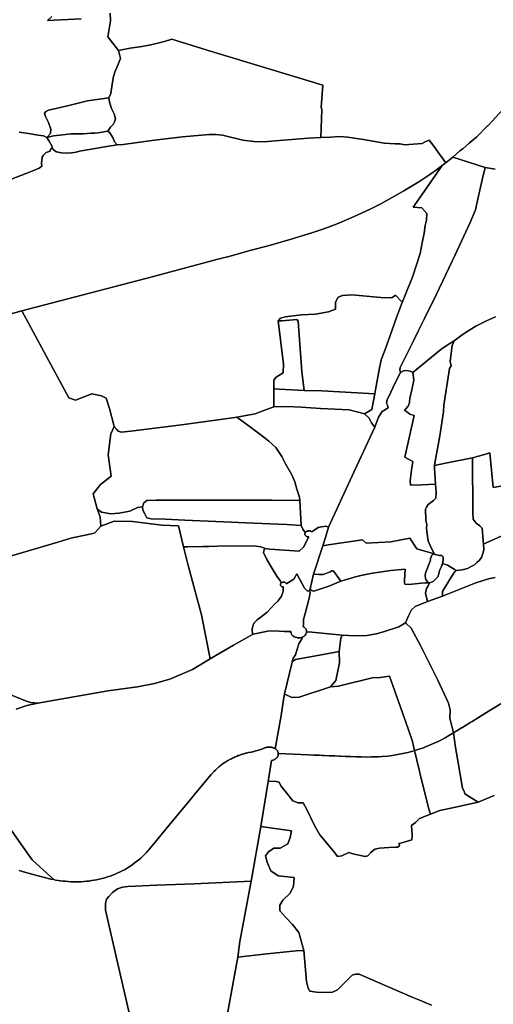
# Model space of a CAD drawing. Extents: x -9.487 to -9.308, y 38.676 to 38.769.
# Drawn here: x -9.402 to -9.394, y 38.726 to 38.744 of the extents above; entities that cross this region are included whole.
import ezdxf

# ---------------------------------------------------------------- set-up
doc = ezdxf.new("R2010")
doc.units = 0

msp = doc.modelspace()

# ---------------------------------------------------------------- linework, layer by layer
at = {"layer": 'sub-seccao_estatistica_2011'}
for points in [[(-9.400518, 38.744401), (-9.400512, 38.744262), (-9.400559, 38.743972), (-9.400364, 38.743724), (-9.400364, 38.743724), (-9.40033, 38.743576), (-9.400393, 38.743415), (-9.400426, 38.743348), (-9.400456, 38.74325), (-9.400478, 38.743108), (-9.400506, 38.742937), (-9.400541, 38.74286), (-9.400927, 38.742809), (-9.401295, 38.742717), (-9.401638, 38.742634), (-9.401687, 38.742611), (-9.401713, 38.742574), (-9.401694, 38.742523), (-9.401641, 38.742412), (-9.401596, 38.742292), (-9.401606, 38.742209), (-9.40167, 38.742137), (-9.401732, 38.742166), (-9.401826, 38.742183), (-9.402004, 38.742212), (-9.402175, 38.742234)], [(-9.393355, 38.742662), (-9.393644, 38.742353), (-9.393649, 38.742348), (-9.393849, 38.742147), (-9.393909, 38.742096), (-9.39398, 38.742033), (-9.394097, 38.741934), (-9.394152, 38.741893), (-9.394277, 38.74178), (-9.394402, 38.741683), (-9.39441, 38.741677), (-9.394458, 38.741746), (-9.394521, 38.741833), (-9.394523, 38.741835), (-9.394627, 38.741979), (-9.394709, 38.742093), (-9.394782, 38.742057), (-9.394839, 38.742028), (-9.395162, 38.742006), (-9.395237, 38.742024), (-9.395332, 38.742021), (-9.395531, 38.742035), (-9.395905, 38.7421), (-9.3962, 38.742147), (-9.396344, 38.742155), (-9.396508, 38.742147), (-9.396681, 38.742139), (-9.396667, 38.742648), (-9.396679, 38.742689), (-9.396646, 38.743089), (-9.398753, 38.74373), (-9.399395, 38.74393), (-9.39953, 38.743885), (-9.39965, 38.743854), (-9.399809, 38.743822), (-9.399938, 38.743796), (-9.400154, 38.743763), (-9.400364, 38.743724), (-9.400559, 38.743972), (-9.400512, 38.744262), (-9.400518, 38.744401)], [(-9.401047, 38.744301), (-9.401655, 38.744268), (-9.401578, 38.744343)], [(-9.401578, 38.744343), (-9.401655, 38.744268), (-9.401047, 38.744301)], [(-9.393507, 38.741562), (-9.393693, 38.741591), (-9.394277, 38.74178), (-9.394152, 38.741893), (-9.394097, 38.741934), (-9.39398, 38.742033), (-9.393909, 38.742096), (-9.393849, 38.742147), (-9.393649, 38.742348), (-9.393644, 38.742353), (-9.393355, 38.742662)], [(-9.402175, 38.742234), (-9.402004, 38.742212), (-9.401826, 38.742183), (-9.401732, 38.742166), (-9.40167, 38.742137), (-9.40167, 38.742137), (-9.401628, 38.742072), (-9.401575, 38.741976), (-9.401571, 38.741935), (-9.401596, 38.741934), (-9.401612, 38.741911), (-9.401612, 38.741891), (-9.401684, 38.741867), (-9.401731, 38.741815), (-9.401753, 38.741778), (-9.401765, 38.741673), (-9.401764, 38.741616), (-9.401809, 38.741578), (-9.401892, 38.741543), (-9.402035, 38.741487), (-9.40233, 38.741376)], [(-9.40233, 38.741376), (-9.402035, 38.741487), (-9.401892, 38.741543), (-9.401809, 38.741578), (-9.401764, 38.741616), (-9.401765, 38.741673), (-9.401753, 38.741778), (-9.401731, 38.741815), (-9.401684, 38.741867), (-9.401612, 38.741891), (-9.401612, 38.741911), (-9.401596, 38.741934), (-9.401571, 38.741935), (-9.401564, 38.741934), (-9.401546, 38.741924), (-9.40154, 38.74191), (-9.401493, 38.741877), (-9.401402, 38.741857), (-9.401301, 38.741852), (-9.401219, 38.741862), (-9.401139, 38.741871), (-9.401075, 38.741887), (-9.400579, 38.741974), (-9.400392, 38.742007), (-9.400278, 38.742011), (-9.399709, 38.742089), (-9.399201, 38.742149), (-9.398718, 38.742193), (-9.398591, 38.742191), (-9.398472, 38.742181), (-9.398103, 38.742092), (-9.397902, 38.742063), (-9.397715, 38.742062), (-9.397515, 38.74208), (-9.396907, 38.742126), (-9.396681, 38.742139), (-9.396681, 38.742139), (-9.396508, 38.742147), (-9.396344, 38.742155), (-9.3962, 38.742147), (-9.395905, 38.7421), (-9.395531, 38.742035), (-9.395332, 38.742021), (-9.395237, 38.742024), (-9.395162, 38.742006), (-9.394839, 38.742028), (-9.394782, 38.742057), (-9.394709, 38.742093), (-9.394627, 38.741979), (-9.394523, 38.741835), (-9.394521, 38.741833), (-9.394458, 38.741746), (-9.39441, 38.741677), (-9.394419, 38.74167), (-9.394426, 38.741665), (-9.394473, 38.74163), (-9.394576, 38.741553), (-9.39468, 38.74148), (-9.394896, 38.741333), (-9.395169, 38.741166), (-9.395395, 38.741042), (-9.395591, 38.740934), (-9.395796, 38.74083), (-9.396076, 38.740698), (-9.396356, 38.74058), (-9.396512, 38.74052), (-9.396629, 38.740476), (-9.396846, 38.740402), (-9.396905, 38.740384), (-9.397224, 38.740285), (-9.397641, 38.740168), (-9.397976, 38.740081), (-9.398378, 38.739968), (-9.39849, 38.73994), (-9.398495, 38.739939), (-9.398559, 38.739923), (-9.398759, 38.739872), (-9.39912, 38.739773), (-9.399437, 38.73969), (-9.399729, 38.739611), (-9.40159, 38.739124), (-9.402124, 38.738985), (-9.402342, 38.738925)], [(-9.393501, 38.738875), (-9.393669, 38.738799), (-9.393862, 38.738703), (-9.394017, 38.738607), (-9.394136, 38.738528), (-9.394257, 38.738439), (-9.39438, 38.738361), (-9.394496, 38.738278), (-9.395005, 38.737864), (-9.395056, 38.737886), (-9.395121, 38.737896), (-9.395176, 38.737893), (-9.39523, 38.737864), (-9.395246, 38.737908), (-9.395236, 38.737955), (-9.395234, 38.737963), (-9.394999, 38.738425), (-9.394902, 38.738625), (-9.394794, 38.738845), (-9.394578, 38.739287), (-9.394239, 38.740002), (-9.393967, 38.74059), (-9.393869, 38.740824), (-9.39382, 38.741044), (-9.393748, 38.74137), (-9.393693, 38.741591), (-9.393507, 38.741562)], [(-9.402342, 38.738925), (-9.402124, 38.738985), (-9.401269, 38.737398), (-9.401148, 38.737357), (-9.400853, 38.737471), (-9.400853, 38.737471), (-9.400672, 38.737435), (-9.400591, 38.737394), (-9.400527, 38.737207), (-9.400442, 38.736877), (-9.400504, 38.736747), (-9.400552, 38.736362), (-9.4005, 38.735971), (-9.400692, 38.735822), (-9.400826, 38.735653), (-9.400754, 38.735382), (-9.4007, 38.735232), (-9.400684, 38.735065), (-9.4008, 38.734935), (-9.401234, 38.734845), (-9.401469, 38.734771), (-9.402474, 38.734476)], [(-9.392564, 38.735944), (-9.393548, 38.735766), (-9.393608, 38.736399), (-9.393704, 38.736371), (-9.393923, 38.736308), (-9.394412, 38.736212), (-9.394612, 38.736171), (-9.394609, 38.736211), (-9.394518, 38.73671), (-9.39445, 38.737147), (-9.394442, 38.737269), (-9.394343, 38.737935), (-9.39431, 38.737981), (-9.394327, 38.738062), (-9.394289, 38.738357), (-9.394288, 38.738366), (-9.394257, 38.738439), (-9.394136, 38.738528), (-9.394017, 38.738607), (-9.393862, 38.738703), (-9.393669, 38.738799), (-9.393501, 38.738875)], [(-9.3933, 38.734924), (-9.393674, 38.73476), (-9.393724, 38.734739), (-9.393728, 38.734796), (-9.393744, 38.735027), (-9.393789, 38.735072), (-9.393852, 38.735116), (-9.39391, 38.73519), (-9.393917, 38.735311), (-9.393923, 38.736308), (-9.393704, 38.736371), (-9.393608, 38.736399), (-9.393548, 38.735766), (-9.392564, 38.735944)], [(-9.402474, 38.734476), (-9.401469, 38.734771), (-9.401234, 38.734845), (-9.4008, 38.734935), (-9.400684, 38.735065), (-9.400442, 38.735156), (-9.40011, 38.735148), (-9.399579, 38.735082), (-9.399275, 38.735069), (-9.399183, 38.734689), (-9.399183, 38.734689), (-9.3991, 38.734347), (-9.398852, 38.733448), (-9.398698, 38.732646), (-9.399018, 38.732455), (-9.399431, 38.732278), (-9.399708, 38.732203), (-9.400022, 38.732142), (-9.400558, 38.732068), (-9.401834, 38.731843), (-9.40197, 38.731852), (-9.402038, 38.731881), (-9.402149, 38.73192), (-9.402324, 38.731991)], [(-9.393508, 38.734131), (-9.393628, 38.734107), (-9.393863, 38.734032), (-9.394469, 38.733791), (-9.394467, 38.733828), (-9.394468, 38.733872), (-9.394311, 38.734136), (-9.394236, 38.734245), (-9.394211, 38.734258), (-9.394109, 38.734268), (-9.394013, 38.734291), (-9.393944, 38.734327), (-9.393888, 38.734362), (-9.393841, 38.7344), (-9.393803, 38.73444), (-9.393759, 38.734493), (-9.393734, 38.734566), (-9.393717, 38.734634), (-9.393724, 38.734739), (-9.393674, 38.73476), (-9.3933, 38.734924)], [(-9.39336, 38.731858), (-9.393588, 38.731721), (-9.393669, 38.731671), (-9.393813, 38.731581), (-9.393928, 38.73151), (-9.393964, 38.731488), (-9.394039, 38.731441), (-9.394114, 38.731395), (-9.394119, 38.731392), (-9.394189, 38.731348), (-9.394265, 38.731302), (-9.39429, 38.7314), (-9.394323, 38.731523), (-9.394335, 38.731565), (-9.394327, 38.731722), (-9.394357, 38.73184), (-9.394554, 38.732261), (-9.394865, 38.732879), (-9.395041, 38.733209), (-9.395144, 38.733302), (-9.395087, 38.73343), (-9.395035, 38.73354), (-9.394963, 38.733604), (-9.394739, 38.733695), (-9.394469, 38.733791), (-9.393863, 38.734032), (-9.393628, 38.734107), (-9.393508, 38.734131)], [(-9.402228, 38.731731), (-9.402032, 38.731801), (-9.401834, 38.731843), (-9.400558, 38.732068), (-9.400022, 38.732142), (-9.399708, 38.732203), (-9.399431, 38.732278), (-9.399018, 38.732455), (-9.398698, 38.732646), (-9.398273, 38.732899), (-9.397929, 38.73309), (-9.397916, 38.733097), (-9.397648, 38.733155), (-9.397542, 38.733159), (-9.397342, 38.733146), (-9.397228, 38.733144), (-9.397228, 38.733144), (-9.397227, 38.733131), (-9.397221, 38.733109), (-9.397209, 38.733088), (-9.397192, 38.73307), (-9.397171, 38.733055), (-9.397147, 38.733043), (-9.397119, 38.733036), (-9.397109, 38.733034), (-9.397091, 38.733032), (-9.397063, 38.733033), (-9.397035, 38.733039), (-9.397009, 38.733049), (-9.397029, 38.733011), (-9.397045, 38.732985), (-9.397066, 38.732955), (-9.397083, 38.732924), (-9.397113, 38.732826), (-9.397144, 38.732724), (-9.397189, 38.732662), (-9.397202, 38.732601), (-9.397205, 38.73259), (-9.397341, 38.732009), (-9.397349, 38.731974), (-9.397354, 38.731944), (-9.397405, 38.731617), (-9.397514, 38.731013), (-9.397518, 38.731015), (-9.397526, 38.73102), (-9.397535, 38.731024), (-9.397544, 38.731028), (-9.397553, 38.731032), (-9.397562, 38.731035), (-9.397572, 38.731037), (-9.397582, 38.73104), (-9.397592, 38.731041), (-9.397603, 38.731042), (-9.397613, 38.731043), (-9.397623, 38.731043), (-9.397634, 38.731043), (-9.397644, 38.731042), (-9.397655, 38.731041), (-9.397665, 38.73104), (-9.397675, 38.731037), (-9.397685, 38.731035), (-9.397694, 38.731032), (-9.397703, 38.731028), (-9.397712, 38.731024), (-9.397721, 38.73102), (-9.397729, 38.731015), (-9.397772, 38.731001), (-9.397798, 38.730992), (-9.397815, 38.730986), (-9.397836, 38.73098), (-9.397867, 38.730972), (-9.39792, 38.730959), (-9.397951, 38.730953), (-9.397998, 38.730942), (-9.398036, 38.730934), (-9.398053, 38.73093), (-9.398067, 38.730926), (-9.39808, 38.730922), (-9.398093, 38.730918), (-9.398107, 38.730914), (-9.39812, 38.73091), (-9.398133, 38.730906), (-9.398146, 38.730901), (-9.398159, 38.730897), (-9.398172, 38.730892), (-9.398186, 38.730887), (-9.398206, 38.730879), (-9.398223, 38.730871), (-9.398241, 38.730864), (-9.398258, 38.730856), (-9.398276, 38.730848), (-9.398292, 38.73084), (-9.398309, 38.730831), (-9.398326, 38.730823), (-9.398343, 38.730814), (-9.398359, 38.730805), (-9.398376, 38.730796), (-9.398393, 38.730786), (-9.398411, 38.730775), (-9.398427, 38.730765), (-9.398444, 38.730754), (-9.398461, 38.730742), (-9.398477, 38.730731), (-9.398492, 38.730719), (-9.398508, 38.730707), (-9.398523, 38.730695), (-9.398538, 38.730682), (-9.398552, 38.73067), (-9.398564, 38.730659), (-9.398576, 38.730648), (-9.398588, 38.730637), (-9.3986, 38.730625), (-9.398622, 38.730603), (-9.398634, 38.730592), (-9.398645, 38.73058), (-9.398656, 38.730569), (-9.398679, 38.730544), (-9.398928, 38.730248), (-9.399117, 38.730017), (-9.399392, 38.729683), (-9.399697, 38.729311), (-9.39979, 38.729201), (-9.399814, 38.729173), (-9.399823, 38.729162), (-9.399855, 38.729126), (-9.399889, 38.729091), (-9.399924, 38.729056), (-9.399961, 38.729023), (-9.399998, 38.72899), (-9.400037, 38.728958), (-9.400078, 38.728927), (-9.400119, 38.728897), (-9.400162, 38.728868), (-9.400205, 38.728841), (-9.400246, 38.728817), (-9.400289, 38.728794), (-9.400333, 38.728772), (-9.400378, 38.728751), (-9.400424, 38.728731), (-9.400471, 38.728713), (-9.400518, 38.728695), (-9.400567, 38.72868), (-9.400615, 38.728665), (-9.400665, 38.728651), (-9.400716, 38.728639), (-9.400763, 38.728629), (-9.400809, 38.728619), (-9.400856, 38.728612), (-9.400903, 38.728605), (-9.40095, 38.728599), (-9.400997, 38.728595), (-9.401045, 38.728592), (-9.401092, 38.72859), (-9.40114, 38.72859), (-9.401188, 38.728591), (-9.401236, 38.728592), (-9.401281, 38.728595), (-9.401328, 38.728599), (-9.401374, 38.728604), (-9.40142, 38.728609), (-9.401465, 38.728616), (-9.401511, 38.728623), (-9.401542, 38.72863), (-9.401655, 38.728738), (-9.401936, 38.728991), (-9.40213, 38.729266), (-9.402311, 38.729527)], [(-9.402324, 38.731991), (-9.402149, 38.73192), (-9.402038, 38.731881), (-9.40197, 38.731852), (-9.401834, 38.731843), (-9.402032, 38.731801), (-9.402228, 38.731731)], [(-9.39353, 38.730159), (-9.393816, 38.730039), (-9.394061, 38.730193), (-9.394076, 38.730241), (-9.394103, 38.730297), (-9.394196, 38.730831), (-9.394231, 38.731036), (-9.394265, 38.731302), (-9.394189, 38.731348), (-9.394119, 38.731392), (-9.394114, 38.731395), (-9.394039, 38.731441), (-9.393964, 38.731488), (-9.393928, 38.73151), (-9.393813, 38.731581), (-9.393669, 38.731671), (-9.393588, 38.731721), (-9.39336, 38.731858)], [(-9.402174, 38.728799), (-9.402133, 38.728786), (-9.402093, 38.728774), (-9.401921, 38.728723), (-9.401735, 38.728673), (-9.40169, 38.728661), (-9.401645, 38.72865), (-9.4016, 38.72864), (-9.401542, 38.72863), (-9.401511, 38.728623), (-9.401465, 38.728616), (-9.40142, 38.728609), (-9.401374, 38.728604), (-9.401328, 38.728599), (-9.401281, 38.728595), (-9.401236, 38.728592), (-9.401188, 38.728591), (-9.40114, 38.72859), (-9.401092, 38.72859), (-9.401045, 38.728592), (-9.400997, 38.728595), (-9.40095, 38.728599), (-9.400903, 38.728605), (-9.400856, 38.728612), (-9.400809, 38.728619), (-9.400763, 38.728629), (-9.400716, 38.728639), (-9.400665, 38.728651), (-9.400615, 38.728665), (-9.400567, 38.72868), (-9.400518, 38.728695), (-9.400471, 38.728713), (-9.400424, 38.728731), (-9.400378, 38.728751), (-9.400333, 38.728772), (-9.400289, 38.728794), (-9.400246, 38.728817), (-9.400205, 38.728841), (-9.400162, 38.728868), (-9.400119, 38.728897), (-9.400078, 38.728927), (-9.400037, 38.728958), (-9.399998, 38.72899), (-9.399961, 38.729023), (-9.399924, 38.729056), (-9.399889, 38.729091), (-9.399855, 38.729126), (-9.399823, 38.729162), (-9.399814, 38.729173), (-9.39979, 38.729201), (-9.399697, 38.729311), (-9.399392, 38.729683), (-9.399117, 38.730017), (-9.398928, 38.730248), (-9.398679, 38.730544), (-9.398656, 38.730569), (-9.398645, 38.73058), (-9.398634, 38.730592), (-9.398622, 38.730603), (-9.3986, 38.730625), (-9.398588, 38.730637), (-9.398576, 38.730648), (-9.398564, 38.730659), (-9.398552, 38.73067), (-9.398538, 38.730682), (-9.398523, 38.730695), (-9.398508, 38.730707), (-9.398492, 38.730719), (-9.398477, 38.730731), (-9.398461, 38.730742), (-9.398444, 38.730754), (-9.398427, 38.730765), (-9.398411, 38.730775), (-9.398393, 38.730786), (-9.398376, 38.730796), (-9.398359, 38.730805), (-9.398343, 38.730814), (-9.398326, 38.730823), (-9.398309, 38.730831), (-9.398292, 38.73084), (-9.398276, 38.730848), (-9.398258, 38.730856), (-9.398241, 38.730864), (-9.398223, 38.730871), (-9.398206, 38.730879), (-9.398186, 38.730887), (-9.398172, 38.730892), (-9.398159, 38.730897), (-9.398146, 38.730901), (-9.398133, 38.730906), (-9.39812, 38.73091), (-9.398107, 38.730914), (-9.398093, 38.730918), (-9.39808, 38.730922), (-9.398067, 38.730926), (-9.398053, 38.73093), (-9.398036, 38.730934), (-9.397998, 38.730942), (-9.397951, 38.730953), (-9.39792, 38.730959), (-9.397867, 38.730972), (-9.397836, 38.73098), (-9.397815, 38.730986), (-9.397798, 38.730992), (-9.397772, 38.731001), (-9.397729, 38.731015), (-9.397721, 38.73102), (-9.397712, 38.731024), (-9.397703, 38.731028), (-9.397694, 38.731032), (-9.397685, 38.731035), (-9.397675, 38.731037), (-9.397665, 38.73104), (-9.397655, 38.731041), (-9.397644, 38.731042), (-9.397634, 38.731043), (-9.397623, 38.731043), (-9.397613, 38.731043), (-9.397603, 38.731042), (-9.397592, 38.731041), (-9.397582, 38.73104), (-9.397572, 38.731037), (-9.397562, 38.731035), (-9.397553, 38.731032), (-9.397544, 38.731028), (-9.397535, 38.731024), (-9.397526, 38.73102), (-9.397518, 38.731015), (-9.397514, 38.731013), (-9.397514, 38.731013), (-9.39751, 38.73101), (-9.397502, 38.731005), (-9.397495, 38.730999), (-9.397489, 38.730993), (-9.397483, 38.730986), (-9.397478, 38.73098), (-9.397473, 38.730973), (-9.397469, 38.730966), (-9.397465, 38.730958), (-9.397462, 38.730951), (-9.39746, 38.730943), (-9.397458, 38.730935), (-9.397457, 38.730928), (-9.397457, 38.73092), (-9.397457, 38.730912), (-9.397457, 38.730904), (-9.397459, 38.730897), (-9.397461, 38.730889), (-9.397464, 38.730882), (-9.397467, 38.730874), (-9.397471, 38.730867), (-9.397476, 38.73086), (-9.397481, 38.730853), (-9.397486, 38.730847), (-9.397493, 38.73084), (-9.397499, 38.730834), (-9.397507, 38.730829), (-9.397514, 38.730823), (-9.397522, 38.730819), (-9.397531, 38.730814), (-9.39754, 38.73081), (-9.397549, 38.730806), (-9.397558, 38.730803), (-9.397568, 38.7308), (-9.397578, 38.730798), (-9.397639, 38.730416), (-9.397774, 38.729598), (-9.39795, 38.728601), (-9.398987, 38.728556), (-9.39967, 38.728532), (-9.400195, 38.728507), (-9.400292, 38.728492), (-9.400383, 38.72846), (-9.400477, 38.728394), (-9.400542, 38.728322), (-9.400585, 38.728275), (-9.400604, 38.728195), (-9.400602, 38.728076), (-9.400339, 38.72694), (-9.400216, 38.726388), (-9.40007, 38.725759)], [(-9.394666, 38.726343), (-9.3949, 38.726443), (-9.395017, 38.726489), (-9.395789, 38.726825), (-9.395983, 38.72691), (-9.396049, 38.72691), (-9.396115, 38.726888), (-9.39638, 38.726624), (-9.39647, 38.726581), (-9.39669, 38.726574), (-9.39676, 38.726582), (-9.396881, 38.7266), (-9.396912, 38.726654), (-9.396944, 38.726775), (-9.396991, 38.727337), (-9.397085, 38.727665), (-9.397197, 38.727813), (-9.397317, 38.72794), (-9.397428, 38.728059), (-9.39743, 38.728166), (-9.397377, 38.728259), (-9.397243, 38.728381), (-9.397182, 38.728509), (-9.397167, 38.728666), (-9.397457, 38.728698), (-9.397595, 38.728789), (-9.397661, 38.728945), (-9.39769, 38.729065), (-9.397637, 38.729137), (-9.397539, 38.729202), (-9.397421, 38.729203), (-9.397286, 38.729282), (-9.397243, 38.729397), (-9.397218, 38.729518), (-9.397774, 38.729598), (-9.397639, 38.730416), (-9.397517, 38.730423), (-9.397443, 38.730402), (-9.397408, 38.73034), (-9.397308, 38.730212), (-9.397191, 38.730066), (-9.397116, 38.730036), (-9.397094, 38.730025), (-9.397002, 38.730025), (-9.396946, 38.729918), (-9.396794, 38.729602), (-9.396698, 38.729446), (-9.396571, 38.729292), (-9.396429, 38.729119), (-9.396381, 38.729052), (-9.396303, 38.729064), (-9.39617, 38.729121), (-9.396097, 38.729102), (-9.395873, 38.729051), (-9.395828, 38.729061), (-9.395774, 38.729124), (-9.395701, 38.729184), (-9.395614, 38.729204), (-9.395443, 38.729216), (-9.395316, 38.729219), (-9.395284, 38.72922), (-9.395258, 38.729237), (-9.395252, 38.729256), (-9.395265, 38.729289), (-9.39521, 38.729301), (-9.395029, 38.729357), (-9.395023, 38.729441), (-9.39503, 38.729614), (-9.39496, 38.72967), (-9.394886, 38.72974), (-9.394686, 38.729819), (-9.394518, 38.729886), (-9.394234, 38.729949), (-9.393816, 38.730039), (-9.39353, 38.730159)], [(-9.402311, 38.729527), (-9.40213, 38.729266), (-9.401936, 38.728991), (-9.401655, 38.728738), (-9.401542, 38.72863), (-9.401542, 38.72863), (-9.4016, 38.72864), (-9.401645, 38.72865), (-9.40169, 38.728661), (-9.401735, 38.728673), (-9.401921, 38.728723), (-9.402093, 38.728774), (-9.402133, 38.728786), (-9.402174, 38.728799)], [(-9.40007, 38.725759), (-9.400216, 38.726388), (-9.400339, 38.72694), (-9.400602, 38.728076), (-9.400604, 38.728195), (-9.400585, 38.728275), (-9.400542, 38.728322), (-9.400477, 38.728394), (-9.400383, 38.72846), (-9.400292, 38.728492), (-9.400195, 38.728507), (-9.39967, 38.728532), (-9.398987, 38.728556), (-9.39795, 38.728601), (-9.398154, 38.727505), (-9.398196, 38.727221), (-9.398196, 38.727221), (-9.398255, 38.726889), (-9.398471, 38.725691)], [(-9.398471, 38.725691), (-9.398255, 38.726889), (-9.398196, 38.727221), (-9.397664, 38.727278), (-9.397133, 38.727336), (-9.396991, 38.727337), (-9.396944, 38.726775), (-9.396912, 38.726654), (-9.396881, 38.7266), (-9.39676, 38.726582), (-9.39669, 38.726574), (-9.39669, 38.726574), (-9.39647, 38.726581), (-9.39638, 38.726624), (-9.396115, 38.726888), (-9.396049, 38.72691), (-9.395983, 38.72691), (-9.395789, 38.726825), (-9.395017, 38.726489), (-9.3949, 38.726443), (-9.394666, 38.726343)]]:
    msp.add_lwpolyline(points, dxfattribs=at)
for points in [[(-9.398753, 38.74373), (-9.396646, 38.743089), (-9.396679, 38.742689), (-9.396667, 38.742648), (-9.396681, 38.742139), (-9.396907, 38.742126), (-9.397515, 38.74208), (-9.397715, 38.742062), (-9.397902, 38.742063), (-9.398103, 38.742092), (-9.398472, 38.742181), (-9.398591, 38.742191), (-9.398718, 38.742193), (-9.399201, 38.742149), (-9.399709, 38.742089), (-9.400278, 38.742011), (-9.400392, 38.742007), (-9.400437, 38.742059), (-9.400464, 38.742124), (-9.400523, 38.742226), (-9.400558, 38.742256), (-9.400511, 38.742325), (-9.400461, 38.742377), (-9.400437, 38.742423), (-9.400421, 38.742481), (-9.400446, 38.742572), (-9.40049, 38.742665), (-9.400527, 38.74278), (-9.400541, 38.74286), (-9.400506, 38.742937), (-9.400478, 38.743108), (-9.400456, 38.74325), (-9.400426, 38.743348), (-9.400393, 38.743415), (-9.40033, 38.743576), (-9.400364, 38.743724), (-9.400154, 38.743763), (-9.399938, 38.743796), (-9.399809, 38.743822), (-9.39965, 38.743854), (-9.39953, 38.743885), (-9.399395, 38.74393), (-9.398753, 38.74373)], [(-9.400558, 38.742256), (-9.400734, 38.742221), (-9.400795, 38.742217), (-9.40087, 38.742216), (-9.401001, 38.742208), (-9.401225, 38.742203), (-9.401378, 38.74219), (-9.401549, 38.74217), (-9.40167, 38.742137), (-9.401606, 38.742209), (-9.401596, 38.742292), (-9.401641, 38.742412), (-9.401694, 38.742523), (-9.401713, 38.742574), (-9.401687, 38.742611), (-9.401638, 38.742634), (-9.401295, 38.742717), (-9.400927, 38.742809), (-9.400541, 38.74286), (-9.400527, 38.74278), (-9.40049, 38.742665), (-9.400446, 38.742572), (-9.400421, 38.742481), (-9.400437, 38.742423), (-9.400461, 38.742377), (-9.400511, 38.742325), (-9.400558, 38.742256)], [(-9.400392, 38.742007), (-9.400579, 38.741974), (-9.401075, 38.741887), (-9.401139, 38.741871), (-9.401219, 38.741862), (-9.401301, 38.741852), (-9.401402, 38.741857), (-9.401493, 38.741877), (-9.40154, 38.74191), (-9.401546, 38.741924), (-9.401564, 38.741934), (-9.401571, 38.741935), (-9.401575, 38.741976), (-9.401628, 38.742072), (-9.40167, 38.742137), (-9.401549, 38.74217), (-9.401378, 38.74219), (-9.401225, 38.742203), (-9.401001, 38.742208), (-9.40087, 38.742216), (-9.400795, 38.742217), (-9.400734, 38.742221), (-9.400558, 38.742256), (-9.400523, 38.742226), (-9.400464, 38.742124), (-9.400437, 38.742059), (-9.400392, 38.742007)], [(-9.393693, 38.741591), (-9.393748, 38.74137), (-9.39382, 38.741044), (-9.393869, 38.740824), (-9.393967, 38.74059), (-9.394239, 38.740002), (-9.394578, 38.739287), (-9.394794, 38.738845), (-9.394902, 38.738625), (-9.394999, 38.738425), (-9.395234, 38.737963), (-9.395236, 38.737955), (-9.395246, 38.737908), (-9.39523, 38.737864), (-9.395329, 38.737674), (-9.395452, 38.737411), (-9.395473, 38.737367), (-9.395488, 38.737305), (-9.395471, 38.737265), (-9.395454, 38.737215), (-9.395565, 38.737151), (-9.395635, 38.737047), (-9.395701, 38.736868), (-9.395761, 38.736945), (-9.395802, 38.737031), (-9.395888, 38.737111), (-9.395753, 38.737189), (-9.395699, 38.737474), (-9.395685, 38.737545), (-9.395617, 38.737943), (-9.395585, 38.73809), (-9.395531, 38.73823), (-9.395429, 38.738519), (-9.395307, 38.738864), (-9.3952, 38.739136), (-9.395148, 38.739271), (-9.395009, 38.739617), (-9.394876, 38.74003), (-9.39484, 38.740224), (-9.394803, 38.740395), (-9.394781, 38.740535), (-9.394758, 38.740636), (-9.394753, 38.740755), (-9.394847, 38.740858), (-9.395001, 38.740872), (-9.394847, 38.741093), (-9.394473, 38.74163), (-9.394426, 38.741665), (-9.394419, 38.74167), (-9.39441, 38.741677), (-9.394402, 38.741683), (-9.394277, 38.74178), (-9.393693, 38.741591)], [(-9.394847, 38.741093), (-9.395001, 38.740872), (-9.394847, 38.740858), (-9.394753, 38.740755), (-9.394758, 38.740636), (-9.394781, 38.740535), (-9.394803, 38.740395), (-9.39484, 38.740224), (-9.394876, 38.74003), (-9.395009, 38.739617), (-9.395148, 38.739271), (-9.3952, 38.739136), (-9.39521, 38.739146), (-9.395321, 38.73927), (-9.395392, 38.73922), (-9.39559, 38.739226), (-9.39612, 38.739273), (-9.396291, 38.739263), (-9.396368, 38.739234), (-9.396413, 38.73914), (-9.396416, 38.739014), (-9.396545, 38.738968), (-9.396778, 38.738924), (-9.397032, 38.738909), (-9.397332, 38.738874), (-9.397415, 38.738852), (-9.397461, 38.738799), (-9.397364, 38.738012), (-9.397366, 38.737857), (-9.397494, 38.737779), (-9.39754, 38.737721), (-9.39754, 38.737565), (-9.39754, 38.737238), (-9.397722, 38.737168), (-9.397875, 38.737109), (-9.398209, 38.737047), (-9.398293, 38.737037), (-9.399216, 38.736911), (-9.400139, 38.736791), (-9.400315, 38.736774), (-9.400373, 38.736791), (-9.400397, 38.736826), (-9.400442, 38.736877), (-9.400527, 38.737207), (-9.400591, 38.737394), (-9.400672, 38.737435), (-9.400853, 38.737471), (-9.401148, 38.737357), (-9.401269, 38.737398), (-9.402124, 38.738985), (-9.40159, 38.739124), (-9.399729, 38.739611), (-9.399437, 38.73969), (-9.39912, 38.739773), (-9.398759, 38.739872), (-9.398559, 38.739923), (-9.398495, 38.739939), (-9.39849, 38.73994), (-9.398378, 38.739968), (-9.397976, 38.740081), (-9.397641, 38.740168), (-9.397224, 38.740285), (-9.396905, 38.740384), (-9.396846, 38.740402), (-9.396629, 38.740476), (-9.396512, 38.74052), (-9.396356, 38.74058), (-9.396076, 38.740698), (-9.395796, 38.74083), (-9.395591, 38.740934), (-9.395395, 38.741042), (-9.395169, 38.741166), (-9.394896, 38.741333), (-9.39468, 38.74148), (-9.394576, 38.741553), (-9.394473, 38.74163), (-9.394847, 38.741093)], [(-9.39559, 38.739226), (-9.395392, 38.73922), (-9.395321, 38.73927), (-9.39521, 38.739146), (-9.3952, 38.739136), (-9.395307, 38.738864), (-9.395429, 38.738519), (-9.395531, 38.73823), (-9.395585, 38.73809), (-9.395617, 38.737943), (-9.395685, 38.737545), (-9.395699, 38.737474), (-9.396665, 38.737525), (-9.396979, 38.737532), (-9.396985, 38.737532), (-9.396985, 38.737534), (-9.397026, 38.73788), (-9.397093, 38.738797), (-9.39712, 38.738827), (-9.397385, 38.738802), (-9.397461, 38.738799), (-9.397415, 38.738852), (-9.397332, 38.738874), (-9.397032, 38.738909), (-9.396778, 38.738924), (-9.396545, 38.738968), (-9.396416, 38.739014), (-9.396413, 38.73914), (-9.396368, 38.739234), (-9.396291, 38.739263), (-9.39612, 38.739273), (-9.39559, 38.739226)], [(-9.397093, 38.738797), (-9.397026, 38.73788), (-9.396985, 38.737534), (-9.396985, 38.737532), (-9.397448, 38.73756), (-9.39754, 38.737565), (-9.39754, 38.737721), (-9.397494, 38.737779), (-9.397366, 38.737857), (-9.397364, 38.738012), (-9.397461, 38.738799), (-9.397385, 38.738802), (-9.39712, 38.738827), (-9.397093, 38.738797)], [(-9.394612, 38.736171), (-9.394615, 38.73612), (-9.394594, 38.735827), (-9.394844, 38.735818), (-9.395052, 38.735808), (-9.395057, 38.735889), (-9.395033, 38.736082), (-9.395005, 38.736241), (-9.395156, 38.73632), (-9.394983, 38.737081), (-9.395062, 38.737102), (-9.395126, 38.737149), (-9.395158, 38.737169), (-9.39513, 38.737206), (-9.395091, 38.73725), (-9.395067, 38.737309), (-9.395062, 38.737402), (-9.395035, 38.737513), (-9.394988, 38.737723), (-9.395005, 38.737864), (-9.394496, 38.738278), (-9.39438, 38.738361), (-9.394257, 38.738439), (-9.394288, 38.738366), (-9.394289, 38.738357), (-9.394327, 38.738062), (-9.39431, 38.737981), (-9.394343, 38.737935), (-9.394442, 38.737269), (-9.39445, 38.737147), (-9.394518, 38.73671), (-9.394609, 38.736211), (-9.394612, 38.736171)], [(-9.395005, 38.737864), (-9.394988, 38.737723), (-9.395035, 38.737513), (-9.395062, 38.737402), (-9.395067, 38.737309), (-9.395091, 38.73725), (-9.39513, 38.737206), (-9.395158, 38.737169), (-9.395126, 38.737149), (-9.395062, 38.737102), (-9.394983, 38.737081), (-9.395156, 38.73632), (-9.395005, 38.736241), (-9.395033, 38.736082), (-9.395057, 38.735889), (-9.395052, 38.735808), (-9.394844, 38.735818), (-9.394594, 38.735827), (-9.394581, 38.735682), (-9.394588, 38.735576), (-9.394634, 38.735531), (-9.394683, 38.735496), (-9.394729, 38.735461), (-9.394762, 38.735409), (-9.394776, 38.735374), (-9.394769, 38.735171), (-9.39475, 38.735087), (-9.394758, 38.735029), (-9.394738, 38.734878), (-9.394726, 38.734798), (-9.39469, 38.734715), (-9.394622, 38.734562), (-9.394936, 38.734652), (-9.39506, 38.734844), (-9.395222, 38.734816), (-9.39541, 38.73478), (-9.395859, 38.734752), (-9.395923, 38.734816), (-9.39655, 38.734722), (-9.396648, 38.734707), (-9.396598, 38.73486), (-9.396545, 38.735044), (-9.396077, 38.736059), (-9.395701, 38.736868), (-9.395635, 38.737047), (-9.395565, 38.737151), (-9.395454, 38.737215), (-9.395471, 38.737265), (-9.395488, 38.737305), (-9.395473, 38.737367), (-9.395452, 38.737411), (-9.395329, 38.737674), (-9.39523, 38.737864), (-9.395176, 38.737893), (-9.395121, 38.737896), (-9.395056, 38.737886), (-9.395005, 38.737864)], [(-9.396985, 38.737532), (-9.396979, 38.737532), (-9.396665, 38.737525), (-9.395699, 38.737474), (-9.395753, 38.737189), (-9.395888, 38.737111), (-9.396169, 38.737181), (-9.396687, 38.737206), (-9.397041, 38.737231), (-9.397299, 38.737241), (-9.39754, 38.737238), (-9.39754, 38.737565), (-9.397448, 38.73756), (-9.396985, 38.737532)], [(-9.395888, 38.737111), (-9.395802, 38.737031), (-9.395761, 38.736945), (-9.395701, 38.736868), (-9.396077, 38.736059), (-9.396545, 38.735044), (-9.396592, 38.735062), (-9.396669, 38.735051), (-9.396733, 38.735037), (-9.396794, 38.734996), (-9.396845, 38.73496), (-9.396849, 38.734963), (-9.396854, 38.734967), (-9.396859, 38.734969), (-9.396864, 38.734972), (-9.396871, 38.734974), (-9.396876, 38.734976), (-9.396882, 38.734978), (-9.396889, 38.734979), (-9.396895, 38.734979), (-9.396901, 38.734979), (-9.396907, 38.734979), (-9.396913, 38.734978), (-9.39692, 38.734977), (-9.396925, 38.734975), (-9.396931, 38.734974), (-9.396937, 38.734971), (-9.396942, 38.734968), (-9.396947, 38.734966), (-9.396951, 38.734962), (-9.396955, 38.734959), (-9.396959, 38.734955), (-9.396962, 38.734951), (-9.396966, 38.734946), (-9.397013, 38.735009), (-9.397039, 38.735075), (-9.397064, 38.735533), (-9.397068, 38.735589), (-9.397119, 38.735739), (-9.397154, 38.735868), (-9.397212, 38.736001), (-9.397324, 38.736196), (-9.397394, 38.736333), (-9.397503, 38.736498), (-9.39763, 38.736613), (-9.397719, 38.736685), (-9.397963, 38.736865), (-9.398209, 38.737047), (-9.397875, 38.737109), (-9.397722, 38.737168), (-9.39754, 38.737238), (-9.397299, 38.737241), (-9.397041, 38.737231), (-9.396687, 38.737206), (-9.396169, 38.737181), (-9.395888, 38.737111)], [(-9.397719, 38.736685), (-9.39763, 38.736613), (-9.397503, 38.736498), (-9.397394, 38.736333), (-9.397324, 38.736196), (-9.397212, 38.736001), (-9.397154, 38.735868), (-9.397119, 38.735739), (-9.397068, 38.735589), (-9.397064, 38.735533), (-9.397566, 38.735539), (-9.398078, 38.735536), (-9.399676, 38.735538), (-9.39985, 38.735532), (-9.399905, 38.735488), (-9.399931, 38.735418), (-9.400021, 38.735404), (-9.40016, 38.735334), (-9.40036, 38.735301), (-9.400508, 38.735289), (-9.400674, 38.735318), (-9.400754, 38.735382), (-9.400826, 38.735653), (-9.400692, 38.735822), (-9.4005, 38.735971), (-9.400552, 38.736362), (-9.400504, 38.736747), (-9.400442, 38.736877), (-9.400397, 38.736826), (-9.400373, 38.736791), (-9.400315, 38.736774), (-9.400139, 38.736791), (-9.399216, 38.736911), (-9.398293, 38.737037), (-9.398209, 38.737047), (-9.397963, 38.736865), (-9.397719, 38.736685)], [(-9.393724, 38.734739), (-9.393717, 38.734634), (-9.393734, 38.734566), (-9.393759, 38.734493), (-9.393803, 38.73444), (-9.393841, 38.7344), (-9.393888, 38.734362), (-9.393944, 38.734327), (-9.394013, 38.734291), (-9.394109, 38.734268), (-9.394211, 38.734258), (-9.394254, 38.734279), (-9.394376, 38.734351), (-9.394467, 38.734386), (-9.394454, 38.734444), (-9.394457, 38.734507), (-9.394481, 38.73453), (-9.39452, 38.734529), (-9.39457, 38.734541), (-9.394599, 38.734551), (-9.394622, 38.734562), (-9.39469, 38.734715), (-9.394726, 38.734798), (-9.394738, 38.734878), (-9.394758, 38.735029), (-9.39475, 38.735087), (-9.394769, 38.735171), (-9.394776, 38.735374), (-9.394762, 38.735409), (-9.394729, 38.735461), (-9.394683, 38.735496), (-9.394634, 38.735531), (-9.394588, 38.735576), (-9.394581, 38.735682), (-9.394594, 38.735827), (-9.394615, 38.73612), (-9.394612, 38.736171), (-9.394412, 38.736212), (-9.393923, 38.736308), (-9.393917, 38.735311), (-9.39391, 38.73519), (-9.393852, 38.735116), (-9.393789, 38.735072), (-9.393744, 38.735027), (-9.393728, 38.734796), (-9.393724, 38.734739)], [(-9.397039, 38.735075), (-9.397013, 38.735009), (-9.396966, 38.734946), (-9.396968, 38.734942), (-9.39697, 38.734937), (-9.396971, 38.734932), (-9.396972, 38.734927), (-9.396972, 38.734922), (-9.396971, 38.734917), (-9.396971, 38.734912), (-9.396969, 38.734907), (-9.396967, 38.734903), (-9.396965, 38.734899), (-9.396961, 38.734894), (-9.396958, 38.73489), (-9.396954, 38.734886), (-9.39695, 38.734882), (-9.396945, 38.734879), (-9.396941, 38.734876), (-9.396935, 38.734874), (-9.396929, 38.734871), (-9.396924, 38.73487), (-9.396918, 38.734868), (-9.396911, 38.734867), (-9.396905, 38.734867), (-9.396899, 38.734867), (-9.396999, 38.734683), (-9.397078, 38.734609), (-9.397611, 38.734648), (-9.397696, 38.734657), (-9.397707, 38.734662), (-9.397773, 38.734686), (-9.397859, 38.734698), (-9.398159, 38.734706), (-9.398564, 38.7347), (-9.398719, 38.734693), (-9.398833, 38.734692), (-9.399106, 38.734689), (-9.399183, 38.734689), (-9.399275, 38.735069), (-9.399579, 38.735082), (-9.40011, 38.735148), (-9.400442, 38.735156), (-9.400684, 38.735065), (-9.4007, 38.735232), (-9.400754, 38.735382), (-9.400674, 38.735318), (-9.400508, 38.735289), (-9.40036, 38.735301), (-9.40016, 38.735334), (-9.400021, 38.735404), (-9.399931, 38.735418), (-9.399921, 38.735355), (-9.399881, 38.735276), (-9.399847, 38.735213), (-9.399773, 38.735198), (-9.399516, 38.73519), (-9.399161, 38.735173), (-9.398596, 38.735148), (-9.397903, 38.735116), (-9.397304, 38.735096), (-9.397039, 38.735075)], [(-9.397064, 38.735533), (-9.397039, 38.735075), (-9.397304, 38.735096), (-9.397903, 38.735116), (-9.398596, 38.735148), (-9.399161, 38.735173), (-9.399516, 38.73519), (-9.399773, 38.735198), (-9.399847, 38.735213), (-9.399881, 38.735276), (-9.399921, 38.735355), (-9.399931, 38.735418), (-9.399905, 38.735488), (-9.39985, 38.735532), (-9.399676, 38.735538), (-9.398078, 38.735536), (-9.397566, 38.735539), (-9.397064, 38.735533)], [(-9.396545, 38.735044), (-9.396598, 38.73486), (-9.396648, 38.734707), (-9.396814, 38.734193), (-9.396877, 38.733922), (-9.396886, 38.733882), (-9.396912, 38.733884), (-9.396928, 38.73388), (-9.396979, 38.733934), (-9.397118, 38.734197), (-9.397171, 38.734098), (-9.397286, 38.734031), (-9.397306, 38.734012), (-9.397308, 38.734019), (-9.397314, 38.734027), (-9.397321, 38.734034), (-9.39733, 38.734039), (-9.397339, 38.734043), (-9.397351, 38.734046), (-9.397358, 38.734047), (-9.397367, 38.734046), (-9.397378, 38.734045), (-9.397388, 38.734041), (-9.397398, 38.734036), (-9.397404, 38.734032), (-9.397418, 38.734062), (-9.397485, 38.734152), (-9.397571, 38.734295), (-9.397664, 38.734459), (-9.397727, 38.734586), (-9.397707, 38.734659), (-9.397707, 38.734662), (-9.397696, 38.734657), (-9.397611, 38.734648), (-9.397078, 38.734609), (-9.396999, 38.734683), (-9.396899, 38.734867), (-9.396905, 38.734867), (-9.396911, 38.734867), (-9.396918, 38.734868), (-9.396924, 38.73487), (-9.396929, 38.734871), (-9.396935, 38.734874), (-9.396941, 38.734876), (-9.396945, 38.734879), (-9.39695, 38.734882), (-9.396954, 38.734886), (-9.396958, 38.73489), (-9.396961, 38.734894), (-9.396965, 38.734899), (-9.396967, 38.734903), (-9.396969, 38.734907), (-9.396971, 38.734912), (-9.396971, 38.734917), (-9.396972, 38.734922), (-9.396972, 38.734927), (-9.396971, 38.734932), (-9.39697, 38.734937), (-9.396968, 38.734942), (-9.396966, 38.734946), (-9.396962, 38.734951), (-9.396959, 38.734955), (-9.396955, 38.734959), (-9.396951, 38.734962), (-9.396947, 38.734966), (-9.396942, 38.734968), (-9.396937, 38.734971), (-9.396931, 38.734974), (-9.396925, 38.734975), (-9.39692, 38.734977), (-9.396913, 38.734978), (-9.396907, 38.734979), (-9.396901, 38.734979), (-9.396895, 38.734979), (-9.396889, 38.734979), (-9.396882, 38.734978), (-9.396876, 38.734976), (-9.396871, 38.734974), (-9.396864, 38.734972), (-9.396859, 38.734969), (-9.396854, 38.734967), (-9.396849, 38.734963), (-9.396845, 38.73496), (-9.396794, 38.734996), (-9.396733, 38.735037), (-9.396669, 38.735051), (-9.396592, 38.735062), (-9.396545, 38.735044)], [(-9.397707, 38.734662), (-9.397707, 38.734659), (-9.397727, 38.734586), (-9.397664, 38.734459), (-9.397571, 38.734295), (-9.397485, 38.734152), (-9.397418, 38.734062), (-9.397404, 38.734032), (-9.397406, 38.73403), (-9.397412, 38.734023), (-9.397417, 38.734014), (-9.397418, 38.734005), (-9.397418, 38.733996), (-9.397415, 38.733988), (-9.397411, 38.73398), (-9.397404, 38.733972), (-9.397396, 38.733966), (-9.397386, 38.733961), (-9.397375, 38.733958), (-9.39737, 38.733958), (-9.397364, 38.733957), (-9.397368, 38.733954), (-9.39737, 38.733873), (-9.397398, 38.733791), (-9.397414, 38.733768), (-9.397428, 38.733746), (-9.397467, 38.733701), (-9.397527, 38.733646), (-9.397582, 38.733585), (-9.397657, 38.733498), (-9.397766, 38.733415), (-9.397842, 38.73336), (-9.397895, 38.733307), (-9.397917, 38.733262), (-9.397933, 38.733196), (-9.397929, 38.73309), (-9.398273, 38.732899), (-9.398698, 38.732646), (-9.398852, 38.733448), (-9.3991, 38.734347), (-9.399183, 38.734689), (-9.399106, 38.734689), (-9.398833, 38.734692), (-9.398719, 38.734693), (-9.398564, 38.7347), (-9.398159, 38.734706), (-9.397859, 38.734698), (-9.397773, 38.734686), (-9.397707, 38.734662)], [(-9.394622, 38.734562), (-9.394664, 38.734536), (-9.394686, 38.734475), (-9.394684, 38.734444), (-9.394775, 38.734211), (-9.394784, 38.734167), (-9.394778, 38.73412), (-9.394773, 38.734096), (-9.394753, 38.734066), (-9.394736, 38.734047), (-9.394707, 38.73403), (-9.394792, 38.734034), (-9.395089, 38.734002), (-9.395152, 38.734009), (-9.395159, 38.734035), (-9.395157, 38.734077), (-9.39515, 38.734282), (-9.395411, 38.734255), (-9.395741, 38.73421), (-9.395957, 38.734163), (-9.396074, 38.734134), (-9.39611, 38.734125), (-9.39632, 38.73406), (-9.396427, 38.734212), (-9.396461, 38.734251), (-9.39648, 38.734249), (-9.396513, 38.734233), (-9.396573, 38.734206), (-9.396643, 38.734184), (-9.396713, 38.734184), (-9.396814, 38.734193), (-9.396648, 38.734707), (-9.39655, 38.734722), (-9.395923, 38.734816), (-9.395859, 38.734752), (-9.39541, 38.73478), (-9.395222, 38.734816), (-9.39506, 38.734844), (-9.394936, 38.734652), (-9.394622, 38.734562)], [(-9.394467, 38.734386), (-9.394489, 38.734332), (-9.394525, 38.734258), (-9.394535, 38.734195), (-9.394554, 38.734139), (-9.394599, 38.734093), (-9.394635, 38.734059), (-9.394707, 38.73403), (-9.394736, 38.734047), (-9.394753, 38.734066), (-9.394773, 38.734096), (-9.394778, 38.73412), (-9.394784, 38.734167), (-9.394775, 38.734211), (-9.394684, 38.734444), (-9.394686, 38.734475), (-9.394664, 38.734536), (-9.394622, 38.734562), (-9.394599, 38.734551), (-9.39457, 38.734541), (-9.39452, 38.734529), (-9.394481, 38.73453), (-9.394457, 38.734507), (-9.394454, 38.734444), (-9.394467, 38.734386)], [(-9.394211, 38.734258), (-9.394236, 38.734245), (-9.394311, 38.734136), (-9.394468, 38.733872), (-9.394467, 38.733828), (-9.394469, 38.733791), (-9.394739, 38.733695), (-9.394778, 38.733846), (-9.39476, 38.733932), (-9.394727, 38.733977), (-9.394707, 38.73403), (-9.394635, 38.734059), (-9.394599, 38.734093), (-9.394554, 38.734139), (-9.394535, 38.734195), (-9.394525, 38.734258), (-9.394489, 38.734332), (-9.394467, 38.734386), (-9.394376, 38.734351), (-9.394254, 38.734279), (-9.394211, 38.734258)], [(-9.396928, 38.73388), (-9.396912, 38.733884), (-9.396886, 38.733882), (-9.396875, 38.733867), (-9.396877, 38.733851), (-9.396894, 38.733754), (-9.396969, 38.733476), (-9.396996, 38.733363), (-9.397001, 38.733271), (-9.397005, 38.733238), (-9.396983, 38.733224), (-9.396965, 38.733207), (-9.396951, 38.733187), (-9.396943, 38.733165), (-9.396941, 38.733143), (-9.396941, 38.733142), (-9.396944, 38.733121), (-9.396953, 38.733099), (-9.396967, 38.73308), (-9.396986, 38.733063), (-9.397009, 38.733049), (-9.397035, 38.733039), (-9.397063, 38.733033), (-9.397091, 38.733032), (-9.397109, 38.733034), (-9.397119, 38.733036), (-9.397147, 38.733043), (-9.397171, 38.733055), (-9.397192, 38.73307), (-9.397209, 38.733088), (-9.397221, 38.733109), (-9.397227, 38.733131), (-9.397228, 38.733144), (-9.397342, 38.733146), (-9.397542, 38.733159), (-9.397648, 38.733155), (-9.397916, 38.733097), (-9.397929, 38.73309), (-9.397933, 38.733196), (-9.397917, 38.733262), (-9.397895, 38.733307), (-9.397842, 38.73336), (-9.397766, 38.733415), (-9.397657, 38.733498), (-9.397582, 38.733585), (-9.397527, 38.733646), (-9.397467, 38.733701), (-9.397428, 38.733746), (-9.397414, 38.733768), (-9.397398, 38.733791), (-9.39737, 38.733873), (-9.397368, 38.733954), (-9.397364, 38.733957), (-9.39737, 38.733958), (-9.397375, 38.733958), (-9.397386, 38.733961), (-9.397396, 38.733966), (-9.397404, 38.733972), (-9.397411, 38.73398), (-9.397415, 38.733988), (-9.397418, 38.733996), (-9.397418, 38.734005), (-9.397417, 38.734014), (-9.397412, 38.734023), (-9.397406, 38.73403), (-9.397404, 38.734032), (-9.397398, 38.734036), (-9.397388, 38.734041), (-9.397378, 38.734045), (-9.397367, 38.734046), (-9.397358, 38.734047), (-9.397351, 38.734046), (-9.397339, 38.734043), (-9.39733, 38.734039), (-9.397321, 38.734034), (-9.397314, 38.734027), (-9.397308, 38.734019), (-9.397306, 38.734012), (-9.397286, 38.734031), (-9.397171, 38.734098), (-9.397118, 38.734197), (-9.396979, 38.733934), (-9.396928, 38.73388)], [(-9.394707, 38.73403), (-9.394727, 38.733977), (-9.39476, 38.733932), (-9.394778, 38.733846), (-9.394739, 38.733695), (-9.394963, 38.733604), (-9.395035, 38.73354), (-9.395087, 38.73343), (-9.395144, 38.733302), (-9.39526, 38.73323), (-9.395526, 38.733147), (-9.39567, 38.733102), (-9.395843, 38.733073), (-9.396055, 38.733068), (-9.396296, 38.733082), (-9.396845, 38.733133), (-9.396941, 38.733142), (-9.396941, 38.733143), (-9.396943, 38.733165), (-9.396951, 38.733187), (-9.396965, 38.733207), (-9.396983, 38.733224), (-9.397005, 38.733238), (-9.397001, 38.733271), (-9.396996, 38.733363), (-9.396969, 38.733476), (-9.396894, 38.733754), (-9.396877, 38.733851), (-9.396875, 38.733867), (-9.396886, 38.733882), (-9.396877, 38.733922), (-9.396862, 38.733905), (-9.396845, 38.73389), (-9.396822, 38.73388), (-9.396794, 38.733885), (-9.396536, 38.733973), (-9.39632, 38.73406), (-9.39611, 38.734125), (-9.396074, 38.734134), (-9.395957, 38.734163), (-9.395741, 38.73421), (-9.395411, 38.734255), (-9.39515, 38.734282), (-9.395157, 38.734077), (-9.395159, 38.734035), (-9.395152, 38.734009), (-9.395089, 38.734002), (-9.394792, 38.734034), (-9.394707, 38.73403)], [(-9.39632, 38.73406), (-9.396536, 38.733973), (-9.396794, 38.733885), (-9.396822, 38.73388), (-9.396845, 38.73389), (-9.396862, 38.733905), (-9.396877, 38.733922), (-9.396814, 38.734193), (-9.396713, 38.734184), (-9.396643, 38.734184), (-9.396573, 38.734206), (-9.396513, 38.734233), (-9.39648, 38.734249), (-9.396461, 38.734251), (-9.396427, 38.734212), (-9.39632, 38.73406)], [(-9.394865, 38.732879), (-9.394554, 38.732261), (-9.394357, 38.73184), (-9.394327, 38.731722), (-9.394335, 38.731565), (-9.394323, 38.731523), (-9.39429, 38.7314), (-9.394265, 38.731302), (-9.394341, 38.731257), (-9.394418, 38.731213), (-9.394497, 38.73117), (-9.394571, 38.731134), (-9.394574, 38.731132), (-9.394578, 38.73113), (-9.39466, 38.731093), (-9.394745, 38.731058), (-9.394831, 38.731025), (-9.394919, 38.730996), (-9.394977, 38.730979), (-9.394997, 38.73106), (-9.395011, 38.731142), (-9.39509, 38.731374), (-9.395369, 38.732165), (-9.395434, 38.732334), (-9.395604, 38.73231), (-9.395751, 38.732305), (-9.39636, 38.732153), (-9.396508, 38.732141), (-9.396409, 38.732255), (-9.396342, 38.732577), (-9.396346, 38.73278), (-9.396321, 38.733026), (-9.396296, 38.733082), (-9.396055, 38.733068), (-9.395843, 38.733073), (-9.39567, 38.733102), (-9.395526, 38.733147), (-9.39526, 38.73323), (-9.395144, 38.733302), (-9.395041, 38.733209), (-9.394865, 38.732879)], [(-9.396845, 38.733133), (-9.396296, 38.733082), (-9.396321, 38.733026), (-9.396346, 38.73278), (-9.396705, 38.732718), (-9.397144, 38.732638), (-9.397199, 38.732602), (-9.397202, 38.732601), (-9.397189, 38.732662), (-9.397144, 38.732724), (-9.397113, 38.732826), (-9.397083, 38.732924), (-9.397066, 38.732955), (-9.397045, 38.732985), (-9.397029, 38.733011), (-9.397009, 38.733049), (-9.396986, 38.733063), (-9.396967, 38.73308), (-9.396953, 38.733099), (-9.396944, 38.733121), (-9.396941, 38.733142), (-9.396845, 38.733133)], [(-9.396508, 38.732141), (-9.397076, 38.731949), (-9.397208, 38.731944), (-9.397337, 38.732007), (-9.397341, 38.732009), (-9.397205, 38.73259), (-9.397202, 38.732601), (-9.397199, 38.732602), (-9.397144, 38.732638), (-9.396705, 38.732718), (-9.396346, 38.73278), (-9.396342, 38.732577), (-9.396409, 38.732255), (-9.396508, 38.732141)], [(-9.395011, 38.731142), (-9.394997, 38.73106), (-9.394977, 38.730979), (-9.395008, 38.730969), (-9.395099, 38.730946), (-9.395191, 38.730925), (-9.395284, 38.730907), (-9.395377, 38.730892), (-9.395472, 38.73088), (-9.395567, 38.730872), (-9.395634, 38.730867), (-9.395662, 38.730866), (-9.395758, 38.730863), (-9.395853, 38.730862), (-9.395949, 38.730864), (-9.396045, 38.730866), (-9.39614, 38.73087), (-9.396197, 38.730872), (-9.396236, 38.730874), (-9.396332, 38.730878), (-9.396346, 38.730878), (-9.396427, 38.730881), (-9.396523, 38.730885), (-9.396619, 38.730889), (-9.396657, 38.730891), (-9.396715, 38.730893), (-9.39681, 38.730897), (-9.396906, 38.730901), (-9.397457, 38.730928), (-9.397458, 38.730935), (-9.39746, 38.730943), (-9.397462, 38.730951), (-9.397465, 38.730958), (-9.397469, 38.730966), (-9.397473, 38.730973), (-9.397478, 38.73098), (-9.397483, 38.730986), (-9.397489, 38.730993), (-9.397495, 38.730999), (-9.397502, 38.731005), (-9.39751, 38.73101), (-9.397514, 38.731013), (-9.397405, 38.731617), (-9.397354, 38.731944), (-9.397349, 38.731974), (-9.397341, 38.732009), (-9.397337, 38.732007), (-9.397208, 38.731944), (-9.397076, 38.731949), (-9.396508, 38.732141), (-9.39636, 38.732153), (-9.395751, 38.732305), (-9.395604, 38.73231), (-9.395434, 38.732334), (-9.395369, 38.732165), (-9.39509, 38.731374), (-9.395011, 38.731142)], [(-9.394518, 38.729886), (-9.394686, 38.729819), (-9.394693, 38.729839), (-9.394711, 38.729892), (-9.39487, 38.730519), (-9.394886, 38.730606), (-9.394891, 38.73063), (-9.394977, 38.730979), (-9.394919, 38.730996), (-9.394831, 38.731025), (-9.394745, 38.731058), (-9.39466, 38.731093), (-9.394578, 38.73113), (-9.394574, 38.731132), (-9.394571, 38.731134), (-9.394497, 38.73117), (-9.394418, 38.731213), (-9.394341, 38.731257), (-9.394265, 38.731302), (-9.394231, 38.731036), (-9.394196, 38.730831), (-9.394103, 38.730297), (-9.394076, 38.730241), (-9.394061, 38.730193), (-9.393816, 38.730039), (-9.394234, 38.729949), (-9.394518, 38.729886)], [(-9.394886, 38.730606), (-9.39487, 38.730519), (-9.394711, 38.729892), (-9.394693, 38.729839), (-9.394686, 38.729819), (-9.394886, 38.72974), (-9.39496, 38.72967), (-9.39503, 38.729614), (-9.395023, 38.729441), (-9.395029, 38.729357), (-9.39521, 38.729301), (-9.395265, 38.729289), (-9.395252, 38.729256), (-9.395258, 38.729237), (-9.395284, 38.72922), (-9.395316, 38.729219), (-9.395443, 38.729216), (-9.395614, 38.729204), (-9.395701, 38.729184), (-9.395774, 38.729124), (-9.395828, 38.729061), (-9.395873, 38.729051), (-9.396097, 38.729102), (-9.39617, 38.729121), (-9.396303, 38.729064), (-9.396381, 38.729052), (-9.396429, 38.729119), (-9.396571, 38.729292), (-9.396698, 38.729446), (-9.396794, 38.729602), (-9.396946, 38.729918), (-9.397002, 38.730025), (-9.397094, 38.730025), (-9.397116, 38.730036), (-9.397191, 38.730066), (-9.397308, 38.730212), (-9.397408, 38.73034), (-9.397443, 38.730402), (-9.397517, 38.730423), (-9.397639, 38.730416), (-9.397578, 38.730798), (-9.397568, 38.7308), (-9.397558, 38.730803), (-9.397549, 38.730806), (-9.39754, 38.73081), (-9.397531, 38.730814), (-9.397522, 38.730819), (-9.397514, 38.730823), (-9.397507, 38.730829), (-9.397499, 38.730834), (-9.397493, 38.73084), (-9.397486, 38.730847), (-9.397481, 38.730853), (-9.397476, 38.73086), (-9.397471, 38.730867), (-9.397467, 38.730874), (-9.397464, 38.730882), (-9.397461, 38.730889), (-9.397459, 38.730897), (-9.397457, 38.730904), (-9.397457, 38.730912), (-9.397457, 38.73092), (-9.397457, 38.730928), (-9.396906, 38.730901), (-9.39681, 38.730897), (-9.396715, 38.730893), (-9.396657, 38.730891), (-9.396619, 38.730889), (-9.396523, 38.730885), (-9.396427, 38.730881), (-9.396346, 38.730878), (-9.396332, 38.730878), (-9.396236, 38.730874), (-9.396197, 38.730872), (-9.39614, 38.73087), (-9.396045, 38.730866), (-9.395949, 38.730864), (-9.395853, 38.730862), (-9.395758, 38.730863), (-9.395662, 38.730866), (-9.395634, 38.730867), (-9.395567, 38.730872), (-9.395472, 38.73088), (-9.395377, 38.730892), (-9.395284, 38.730907), (-9.395191, 38.730925), (-9.395099, 38.730946), (-9.395008, 38.730969), (-9.394977, 38.730979), (-9.394891, 38.73063), (-9.394886, 38.730606)], [(-9.397167, 38.728666), (-9.397182, 38.728509), (-9.397243, 38.728381), (-9.397377, 38.728259), (-9.39743, 38.728166), (-9.397428, 38.728059), (-9.397317, 38.72794), (-9.397197, 38.727813), (-9.397085, 38.727665), (-9.396991, 38.727337), (-9.397133, 38.727336), (-9.397664, 38.727278), (-9.398196, 38.727221), (-9.398154, 38.727505), (-9.39795, 38.728601), (-9.397774, 38.729598), (-9.397218, 38.729518), (-9.397243, 38.729397), (-9.397286, 38.729282), (-9.397421, 38.729203), (-9.397539, 38.729202), (-9.397637, 38.729137), (-9.39769, 38.729065), (-9.397661, 38.728945), (-9.397595, 38.728789), (-9.397457, 38.728698), (-9.397167, 38.728666)]]:
    msp.add_lwpolyline(points, close=True, dxfattribs=at)

doc.saveas('drawing.dxf')
